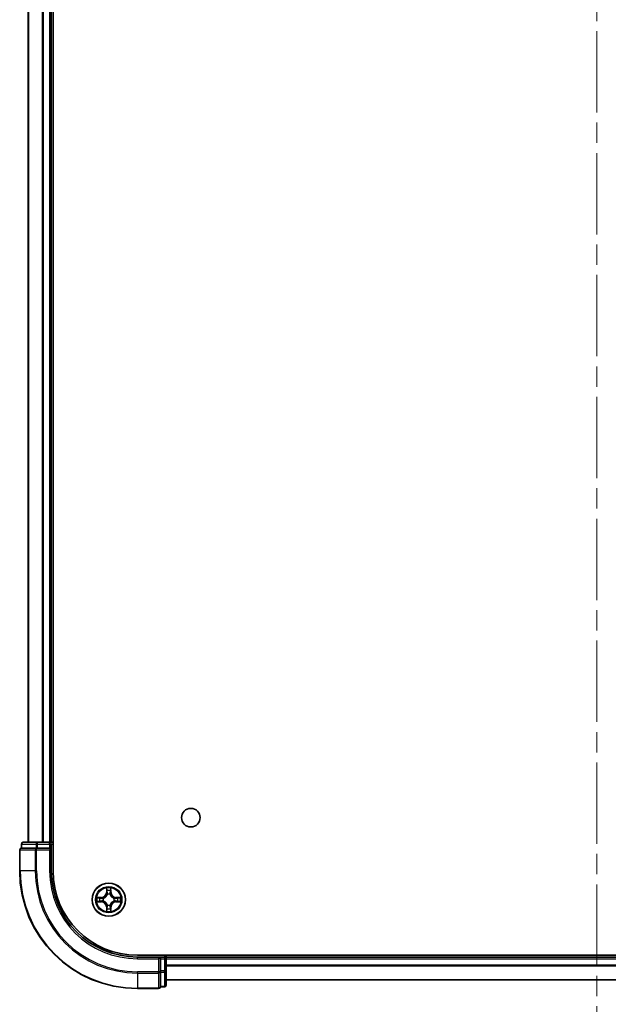
# Model space of a CAD drawing. Units: millimetres. Extents: x 36 to 8698, y 20 to 1847.
# Drawn here: x 1899 to 2001, y 123 to 294 of the extents above; entities that cross this region are included whole.
import ezdxf

# ---------------------------------------------------------------- set-up
doc = ezdxf.new("R2010")
doc.units = ezdxf.units.MM
doc.header["$LTSCALE"] = 2.5
doc.linetypes.add('CHAIN', pattern=[0.3543, 0.2362, -0.0295, 0.0591, -0.0295])
for name, color, linetype, lineweight in [('Centerline (ISO)', 131, 'Continuous', 18), ('Visible (ISO)', 7, 'Continuous', 35), ('Visible Narrow (ISO)', 7, 'Continuous', 25)]:
    doc.layers.add(name, color=color, linetype=linetype, lineweight=lineweight)

msp = doc.modelspace()

# ---------------------------------------------------------------- linework, layer by layer
at = {"layer": 'Centerline (ISO)', "linetype": 'CHAIN', "ltscale": 23.990969}
msp.add_line((1999.2495, 568.4876), (1999.2495, 110.6276), dxfattribs=at)
at = {"layer": 'Visible (ISO)'}
for p, q in [((1904.5495, 145.8312), (1904.5495, 535.8312)), ((1900.2495, 530.8312), (1900.2495, 150.8312)), ((1904.2495, 150.8312), (1904.2495, 530.8312)), ((1898.7495, 149.5312), (1898.7495, 145.8312)), ((1899.0495, 150.5312), (1899.0495, 149.8312)), ((1899.1207, 149.8312), (1899.0495, 149.8312)), ((1899.1207, 149.8312), (1901.5985, 149.8312)), ((1901.8273, 150.8312), (1899.3495, 150.8312)), ((1901.6884, 149.8312), (1901.5985, 149.8312)), ((1901.8273, 149.8312), (1901.6884, 149.8312)), ((1903.9495, 150.8312), (1901.8273, 150.8312)), ((1901.8273, 149.8312), (1903.9495, 149.8312)), ((1904.2495, 150.8312), (1903.9495, 150.8312)), ((1903.9495, 149.5312), (1904.2495, 149.8312)), ((1904.2495, 149.8312), (1903.9495, 149.8312)), ((1904.5495, 150.8312), (1904.2495, 150.8312)), ((1904.2495, 149.8312), (1904.2495, 150.5312)), ((1904.2495, 145.8312), (1904.2495, 149.8312)), ((2079.2495, 131.1312), (1919.2495, 131.1312)), ((1923.2495, 130.8312), (1919.2495, 130.8312)), ((1923.2495, 130.8312), (1922.9495, 130.5312)), ((1923.9495, 130.8312), (1923.2495, 130.8312)), ((1923.2495, 130.5312), (1923.2495, 130.8312)), ((1923.2495, 130.5312), (1923.2495, 128.409)), ((1924.2495, 130.8312), (1924.2495, 131.1312)), ((1924.2495, 130.5312), (1924.2495, 130.8312)), ((2074.2495, 130.8312), (1924.2495, 130.8312)), ((1924.2495, 128.409), (1924.2495, 130.5312)), ((1923.2495, 128.2701), (1923.2495, 128.409)), ((1923.2495, 128.1803), (1923.2495, 128.2701)), ((1923.2495, 128.1803), (1923.2495, 125.7025)), ((1924.2495, 125.9312), (1924.2495, 128.409)), ((1919.2495, 125.3312), (1922.9495, 125.3312)), ((1923.2495, 125.6312), (1923.2495, 125.7025)), ((1923.2495, 125.6312), (1923.9495, 125.6312)), ((1924.2495, 126.8312), (2074.2495, 126.8312))]:
    msp.add_line(p, q, dxfattribs=at)
for centre, radius in [((1928.5495, 155.1312), 1.621), ((1914.2495, 140.8312), 2.9)]:
    msp.add_circle(centre, radius, dxfattribs=at)
for centre, radius, start, end in [((1899.0495, 149.5312), 0.3, 90, 180), ((1899.3495, 150.5312), 0.3, 90, 180), ((1903.9495, 150.5312), 0.3, 0, 90), ((1919.2495, 145.8312), 20.5, 180, 270), ((1919.2495, 145.8312), 15, 180, 270), ((1919.2495, 145.8312), 14.7, 180, 270), ((1923.9495, 130.5312), 0.3, 0, 90), ((1922.9495, 125.6312), 0.3, 270, 0), ((1923.9495, 125.9312), 0.3, 270, 0)]:
    msp.add_arc(centre, radius, start, end, dxfattribs=at)
at = {"layer": 'Visible Narrow (ISO)'}
for p, q in [((1900.319, 150.8312), (1900.319, 530.8312)), ((1902.6595, 530.8312), (1902.6595, 150.8312)), ((1902.89, 150.8312), (1902.89, 530.8312)), ((1903.9495, 530.8312), (1903.9495, 150.8312)), ((1898.8207, 149.5312), (1898.7495, 149.5312)), ((1898.8207, 149.5312), (1901.4596, 149.5312)), ((1898.8207, 145.8312), (1898.8207, 149.5312)), ((1899.1207, 150.5312), (1899.0495, 150.5312)), ((1899.1207, 150.5312), (1901.5985, 150.5312)), ((1899.1207, 149.8312), (1899.1207, 150.5312)), ((1901.6884, 149.5312), (1901.4596, 149.5312)), ((1901.4596, 149.5312), (1901.4596, 145.8312)), ((1901.8273, 150.5312), (1901.5985, 150.5312)), ((1901.5985, 150.5312), (1901.5985, 149.8312)), ((1901.6884, 149.5312), (1901.6884, 149.8312)), ((1901.6884, 149.5312), (1903.9495, 149.5312)), ((1901.6884, 145.8312), (1901.6884, 149.5312)), ((1901.8273, 150.5312), (1901.8273, 150.8312)), ((1901.8273, 150.5312), (1903.9495, 150.5312)), ((1901.8273, 149.8312), (1901.8273, 150.5312)), ((1903.9495, 150.5312), (1903.9495, 150.8312)), ((1903.9495, 150.5312), (1904.2495, 150.5312)), ((1903.9495, 150.5312), (1903.9495, 149.8312)), ((1903.9495, 149.5312), (1903.9495, 145.8312)), ((1904.2495, 150.5312), (1904.5495, 150.5312)), ((1898.8207, 145.8312), (1898.7495, 145.8312)), ((1901.4596, 145.8312), (1898.8207, 145.8312)), ((1901.4596, 145.8312), (1901.6884, 145.8312)), ((1903.9495, 145.8312), (1904.2495, 145.8312)), ((1913.8591, 142.854), (1913.8454, 142.0744)), ((1913.8952, 142.0736), (1913.9038, 142.5636)), ((1914.5952, 142.5636), (1914.6037, 142.0736)), ((1914.6535, 142.0744), (1914.6399, 142.854)), ((1913.0063, 141.2353), (1912.2268, 141.2217)), ((1912.5171, 141.1769), (1913.0072, 141.1855)), ((1913.0072, 141.1855), (1913.0063, 141.2353)), ((1913.0072, 141.1855), (1913.0084, 141.1129)), ((1913.3126, 141.0778), (1913.3332, 141.0724)), ((1913.8952, 142.0736), (1913.8454, 142.0744)), ((1913.8952, 142.0736), (1913.9679, 142.0723)), ((1914.0084, 141.7475), (1914.003, 141.7682)), ((1914.496, 141.7682), (1914.4906, 141.7475)), ((1914.6037, 142.0736), (1914.5311, 142.0723)), ((1914.6037, 142.0736), (1914.6535, 142.0744)), ((1915.1658, 141.0724), (1915.1864, 141.0778)), ((1915.4918, 141.1855), (1915.4906, 141.1129)), ((1915.4918, 141.1855), (1915.4927, 141.2353)), ((1915.4918, 141.1855), (1915.9819, 141.1769)), ((1916.2722, 141.2217), (1915.4927, 141.2353)), ((1912.2268, 140.4408), (1913.0063, 140.4272)), ((1913.0072, 140.477), (1912.5171, 140.4856)), ((1913.0072, 140.477), (1913.0063, 140.4272)), ((1913.0072, 140.477), (1913.0084, 140.5496)), ((1913.3332, 140.5901), (1913.3126, 140.5847)), ((1913.8952, 139.5889), (1913.8454, 139.588)), ((1913.8454, 139.588), (1913.8591, 138.8085)), ((1913.8952, 139.5889), (1913.9679, 139.5902)), ((1913.9038, 139.0989), (1913.8952, 139.5889)), ((1914.003, 139.8943), (1914.0084, 139.915)), ((1914.4906, 139.915), (1914.496, 139.8943)), ((1914.6037, 139.5889), (1914.5311, 139.5902)), ((1914.6037, 139.5889), (1914.5952, 139.0989)), ((1914.6037, 139.5889), (1914.6535, 139.588)), ((1914.6399, 138.8085), (1914.6535, 139.588)), ((1915.1864, 140.5847), (1915.1658, 140.5901)), ((1915.4918, 140.477), (1915.4906, 140.5496)), ((1915.9819, 140.4856), (1915.4918, 140.477)), ((1915.4918, 140.477), (1915.4927, 140.4272)), ((1915.4927, 140.4272), (1916.2722, 140.4408)), ((1919.2495, 130.5312), (1919.2495, 130.8312)), ((1919.2495, 130.5312), (1922.9495, 130.5312)), ((1922.9495, 130.5312), (1922.9495, 128.2701)), ((1923.2495, 130.5312), (1923.9495, 130.5312)), ((1923.9495, 131.1312), (1923.9495, 130.8312)), ((1923.9495, 130.8312), (1923.9495, 130.5312)), ((1923.9495, 130.5312), (1923.9495, 128.409)), ((1924.2495, 130.5312), (1923.9495, 130.5312)), ((1924.2495, 130.5312), (2074.2495, 130.5312)), ((2074.2495, 129.4249), (1924.2495, 129.4249)), ((1924.2495, 129.2713), (2074.2495, 129.2713)), ((1922.9495, 128.2701), (1919.2495, 128.2701)), ((1919.2495, 128.0414), (1919.2495, 128.2701)), ((1919.2495, 128.0414), (1922.9495, 128.0414)), ((1919.2495, 128.0414), (1919.2495, 125.4025)), ((1923.2495, 128.2701), (1922.9495, 128.2701)), ((1922.9495, 128.0414), (1922.9495, 128.2701)), ((1922.9495, 128.0414), (1922.9495, 125.4025)), ((1923.9495, 128.409), (1923.2495, 128.409)), ((1923.2495, 128.1803), (1923.9495, 128.1803)), ((1924.2495, 128.409), (1923.9495, 128.409)), ((1923.9495, 128.1803), (1923.9495, 128.409)), ((1923.9495, 128.1803), (1923.9495, 125.7025)), ((1922.9495, 125.4025), (1919.2495, 125.4025)), ((1919.2495, 125.4025), (1919.2495, 125.3312)), ((1922.9495, 125.3312), (1922.9495, 125.4025)), ((1923.9495, 125.7025), (1923.2495, 125.7025)), ((1923.9495, 125.6312), (1923.9495, 125.7025)), ((2074.2495, 126.8776), (1924.2495, 126.8776))]:
    msp.add_line(p, q, dxfattribs=at)
for radius in [2.8677, 2.3092, 2.1415]:
    msp.add_circle((1914.2495, 140.8312), radius, dxfattribs=at)
for centre, radius, start, end in [((1919.2495, 145.8312), 20.4288, 180, 270), ((1919.2495, 145.8312), 17.7899, 180, 270), ((1919.2495, 145.8312), 17.5611, 180, 270), ((1919.2495, 145.8312), 15.3, 180, 270), ((1914.2495, 140.8312), 2.0601, 79.074582, 100.925418), ((1914.2495, 140.8312), 2.0601, 169.074582, 190.925418), ((1914.2495, 140.8312), 1.6122, 169.692479, 190.307521), ((1912.9914, 142.0894), 0.8542, 271, 359), ((1912.9914, 142.0894), 0.904, 271, 359), ((1914.2495, 140.8312), 0.9688, 165.258044, 194.741956), ((1914.2495, 140.8312), 0.9475, 165.258044, 194.741956), ((1914.2495, 140.8312), 1.6122, 79.692479, 100.307521), ((1914.2495, 140.8312), 0.9688, 75.258044, 104.741956), ((1914.2495, 140.8312), 0.9475, 75.258044, 104.741956), ((1915.5076, 142.0894), 0.904, 181, 269), ((1915.5076, 142.0894), 0.8542, 181, 269), ((1914.2495, 140.8312), 0.9475, 345.258044, 14.741956), ((1914.2495, 140.8312), 0.9688, 345.258044, 14.741956), ((1914.2495, 140.8312), 1.6122, 349.692479, 10.307521), ((1914.2495, 140.8312), 2.0601, 349.074582, 10.925418), ((1912.9914, 139.5731), 0.8542, 1, 89), ((1912.9914, 139.5731), 0.904, 1, 89), ((1914.2495, 140.8312), 1.6122, 259.692479, 280.307521), ((1914.2495, 140.8312), 0.9688, 255.258044, 284.741956), ((1914.2495, 140.8312), 0.9475, 255.258044, 284.741956), ((1915.5076, 139.5731), 0.904, 91, 179), ((1915.5076, 139.5731), 0.8542, 91, 179), ((1914.2495, 140.8312), 2.0601, 259.074582, 280.925418)]:
    msp.add_arc(centre, radius, start, end, dxfattribs=at)
for centre, major_axis, ratio, start_param, end_param in [((1899.0495, 149.5312), (0, 0.3), 0.76250914, 0, 1.57079633), ((1899.3495, 150.5312), (0, 0.3), 0.76250914, 0, 1.57079633), ((1901.6884, 149.5312), (0, 0.3), 0.76250914, 0, 1.57079633), ((1901.8273, 150.5312), (0, 0.3), 0.76250914, 0, 1.57079633), ((1913.9536, 142.5628), (-0.05, -0.002), 0.54850665, 4.7835784, 6.17876057), ((1914.5454, 142.5628), (0.05, -0.002), 0.54850665, 0.10442473, 1.4996069), ((1912.518, 141.1271), (0.002, 0.05), 0.54850665, 0.10442473, 1.4996069), ((1912.7074, 141.1117), (0.008, 0.0494), 0.89574018, 0.19731949, 1.55274262), ((1913.0093, 141.0631), (0.008, 0.0494), 0.89572054, 0.1973017, 1.54834765), ((1913.3559, 141.0664), (-0.0091, 0.0492), 0.87684641, 0.18229136, 1.17990219), ((1913.3559, 141.0664), (-0.0149, 0.0477), 0.41070123, 0.09573579, 1.31868747), ((1913.969, 142.3733), (-0.0494, -0.008), 0.89574018, 4.73044269, 6.08586581), ((1914.0144, 141.7248), (-0.0492, 0.0091), 0.87684642, 5.10328313, 6.10089396), ((1914.0144, 141.7248), (-0.0477, 0.0149), 0.41070123, 4.96449783, 6.18744952), ((1914.0177, 142.0714), (-0.0494, -0.008), 0.89572054, 4.73483766, 6.08588361), ((1914.4813, 142.0714), (0.0494, -0.008), 0.89572054, 0.1973017, 1.54834765), ((1914.4846, 141.7248), (0.0477, 0.0149), 0.41070123, 0.09573579, 1.31868747), ((1914.4846, 141.7248), (0.0492, 0.0091), 0.87684641, 0.18229136, 1.17990219), ((1914.53, 142.3733), (0.0494, -0.008), 0.89574018, 0.19731949, 1.55274262), ((1915.1431, 141.0664), (0.0091, 0.0492), 0.87684642, 5.10328313, 6.10089396), ((1915.1431, 141.0664), (0.0149, 0.0477), 0.41070123, 4.96449783, 6.18744952), ((1915.4897, 141.0631), (-0.008, 0.0494), 0.89572054, 4.73483766, 6.08588361), ((1915.7916, 141.1117), (-0.008, 0.0494), 0.89574018, 4.73044269, 6.08586581), ((1915.981, 141.1271), (-0.002, 0.05), 0.54850665, 4.7835784, 6.17876057), ((1912.518, 140.5354), (0.002, -0.05), 0.54850665, 4.7835784, 6.17876057), ((1912.7074, 140.5508), (0.008, -0.0494), 0.89574018, 4.73044269, 6.08586581), ((1913.0093, 140.5994), (0.008, -0.0494), 0.89572054, 4.73483766, 6.08588361), ((1913.3559, 140.5961), (-0.0091, -0.0492), 0.87684642, 5.10328313, 6.10089396), ((1913.3559, 140.5961), (-0.0149, -0.0477), 0.41070123, 4.96449783, 6.18744952), ((1913.9536, 139.0997), (-0.05, 0.002), 0.54850665, 0.10442473, 1.4996069), ((1913.969, 139.2892), (-0.0494, 0.008), 0.89574018, 0.19731949, 1.55274262), ((1914.0144, 139.9377), (-0.0492, -0.0091), 0.87684641, 0.18229136, 1.17990219), ((1914.0144, 139.9377), (-0.0477, -0.0149), 0.41070123, 0.09573579, 1.31868747), ((1914.0177, 139.5911), (-0.0494, 0.008), 0.89572054, 0.1973017, 1.54834765), ((1914.4813, 139.5911), (0.0494, 0.008), 0.89572054, 4.73483766, 6.08588361), ((1914.4846, 139.9377), (0.0477, -0.0149), 0.41070123, 4.96449783, 6.18744952), ((1914.4846, 139.9377), (0.0492, -0.0091), 0.87684642, 5.10328313, 6.10089396), ((1914.53, 139.2892), (0.0494, 0.008), 0.89574018, 4.73044269, 6.08586581), ((1914.5454, 139.0997), (0.05, 0.002), 0.54850665, 4.7835784, 6.17876057), ((1915.1431, 140.5961), (0.0149, -0.0477), 0.41070123, 0.09573579, 1.31868747), ((1915.1431, 140.5961), (0.0091, -0.0492), 0.87684641, 0.18229136, 1.17990219), ((1915.4897, 140.5994), (-0.008, -0.0494), 0.89572054, 0.1973017, 1.54834765), ((1915.7916, 140.5508), (-0.008, -0.0494), 0.89574018, 0.19731949, 1.55274262), ((1915.981, 140.5354), (-0.002, -0.05), 0.54850665, 0.10442473, 1.4996069), ((1922.9495, 128.2701), (0.3, 0), 0.76250914, 4.71238898, 6.28318531), ((1923.9495, 128.409), (0.3, 0), 0.76250914, 4.71238898, 6.28318531), ((1922.9495, 125.6312), (0.3, 0), 0.76250914, 4.71238898, 6.28318531), ((1923.9495, 125.9312), (0.3, 0), 0.76250914, 4.71238898, 6.28318531)]:
    msp.add_ellipse(centre, major_axis=major_axis, ratio=ratio, start_param=start_param, end_param=end_param, dxfattribs=at)
for points, knots in [([(1913.949, 142.59), (1913.9486, 142.605), (1913.9465, 142.6205), (1913.938, 142.6615), (1913.9298, 142.6871), (1913.9117, 142.7358), (1913.902, 142.7588), (1913.8813, 142.806), (1913.8701, 142.8301), (1913.8591, 142.854)], [0, 0, 0, 0, 0.0059340385, 0.0059340385, 0.0154285, 0.0154285, 0.0237449879, 0.0237449879, 0.0323943032, 0.0323943032, 0.0323943032, 0.0323943032]), ([(1913.8591, 142.854), (1913.8646, 142.8277), (1913.8702, 142.8011), (1913.8805, 142.7492), (1913.8853, 142.7239), (1913.8943, 142.6703), (1913.8984, 142.6421), (1913.9026, 142.5972), (1913.9036, 142.5802), (1913.9038, 142.5636)], [-0.0323943032, -0.0323943032, -0.0323943032, -0.0323943032, -0.0237449879, -0.0237449879, -0.0154285, -0.0154285, -0.0059340385, -0.0059340385, 0, 0, 0, 0]), ([(1913.9038, 142.5636), (1913.9054, 142.5233), (1913.9076, 142.4864), (1913.9128, 142.4225), (1913.9158, 142.3954), (1913.9192, 142.3742)], [0, 0, 0, 0, 0.014491423, 0.014491423, 0.0289828459, 0.0289828459, 0.0289828459, 0.0289828459]), ([(1913.961, 142.4174), (1913.958, 142.4367), (1913.9554, 142.4614), (1913.9514, 142.5196), (1913.9499, 142.5532), (1913.949, 142.59)], [-0.0289828459, -0.0289828459, -0.0289828459, -0.0289828459, -0.014491423, -0.014491423, 0, 0, 0, 0]), ([(1914.55, 142.59), (1914.5491, 142.5534), (1914.5477, 142.52), (1914.5436, 142.4617), (1914.541, 142.4368), (1914.538, 142.4174)], [-0.0289828459, -0.0289828459, -0.0289828459, -0.0289828459, -0.0145850634, -0.0145850634, 0, 0, 0, 0]), ([(1914.6399, 142.854), (1914.6265, 142.8248), (1914.6128, 142.7954), (1914.5843, 142.7289), (1914.5699, 142.6921), (1914.5545, 142.6335), (1914.5506, 142.6113), (1914.55, 142.59)], [-0.0003383294, -0.0003383294, -0.0003383294, -0.0003383294, 0.0102009359, 0.0102009359, 0.0236501899, 0.0236501899, 0.0320559737, 0.0320559737, 0.0320559737, 0.0320559737]), ([(1914.5798, 142.3742), (1914.5832, 142.3955), (1914.5863, 142.4229), (1914.5915, 142.4869), (1914.5936, 142.5235), (1914.5952, 142.5636)], [0, 0, 0, 0, 0.0145850634, 0.0145850634, 0.0289828459, 0.0289828459, 0.0289828459, 0.0289828459]), ([(1914.5952, 142.5636), (1914.5955, 142.587), (1914.5974, 142.6114), (1914.605, 142.6759), (1914.6121, 142.7163), (1914.6264, 142.7895), (1914.6332, 142.8219), (1914.6399, 142.854)], [-0.0320559737, -0.0320559737, -0.0320559737, -0.0320559737, -0.0236501899, -0.0236501899, -0.0102009359, -0.0102009359, 0.0003383294, 0.0003383294, 0.0003383294, 0.0003383294]), ([(1912.5171, 141.1769), (1912.4937, 141.1772), (1912.4693, 141.1792), (1912.4049, 141.1868), (1912.3645, 141.1939), (1912.2912, 141.2081), (1912.2588, 141.2149), (1912.2268, 141.2217)], [-0.0320559737, -0.0320559737, -0.0320559737, -0.0320559737, -0.0236501899, -0.0236501899, -0.0102009359, -0.0102009359, 0.0003383294, 0.0003383294, 0.0003383294, 0.0003383294]), ([(1912.2268, 141.2217), (1912.2559, 141.2082), (1912.2853, 141.1946), (1912.3519, 141.166), (1912.3886, 141.1517), (1912.4472, 141.1363), (1912.4695, 141.1323), (1912.4908, 141.1318)], [-0.0003383294, -0.0003383294, -0.0003383294, -0.0003383294, 0.0102009359, 0.0102009359, 0.0236501899, 0.0236501899, 0.0320559737, 0.0320559737, 0.0320559737, 0.0320559737]), ([(1912.4908, 141.1318), (1912.5273, 141.1309), (1912.5607, 141.1294), (1912.6191, 141.1254), (1912.6439, 141.1228), (1912.6633, 141.1197)], [-0.0289828459, -0.0289828459, -0.0289828459, -0.0289828459, -0.0145850634, -0.0145850634, 0, 0, 0, 0]), ([(1912.7065, 141.1615), (1912.6852, 141.1649), (1912.6579, 141.168), (1912.5938, 141.1732), (1912.5572, 141.1753), (1912.5171, 141.1769)], [0, 0, 0, 0, 0.0145850634, 0.0145850634, 0.0289828459, 0.0289828459, 0.0289828459, 0.0289828459]), ([(1912.6633, 141.1197), (1912.7137, 141.1116), (1912.764, 141.1036), (1912.8646, 141.0874), (1912.915, 141.0794), (1912.9653, 141.0713)], [-0.0687798542, -0.0687798542, -0.0687798542, -0.0687798542, -0.0343899271, -0.0343899271, 0, 0, 0, 0]), ([(1913.0084, 141.1129), (1912.9581, 141.121), (1912.9078, 141.1291), (1912.8072, 141.1453), (1912.7569, 141.1534), (1912.7065, 141.1615)], [0, 0, 0, 0, 0.0343899271, 0.0343899271, 0.0687798542, 0.0687798542, 0.0687798542, 0.0687798542]), ([(1912.9653, 141.0713), (1913.0372, 141.0598), (1913.1103, 141.0559), (1913.227, 141.0635), (1913.2693, 141.069), (1913.3126, 141.0778)], [-0.0982412545, -0.0982412545, -0.0982412545, -0.0982412545, -0.0491206273, -0.0491206273, -0.0217758941, -0.0217758941, -0.0217758941, -0.0217758941]), ([(1913.3392, 141.1133), (1913.298, 141.106), (1913.2577, 141.1018), (1913.1465, 141.0966), (1913.0768, 141.1012), (1913.0084, 141.1129)], [0.0217758941, 0.0217758941, 0.0217758941, 0.0217758941, 0.0491206273, 0.0491206273, 0.0982412545, 0.0982412545, 0.0982412545, 0.0982412545]), ([(1913.3332, 141.0724), (1913.3491, 141.0775), (1913.3649, 141.0831), (1913.461, 141.1196), (1913.5401, 141.1613), (1913.6627, 141.2492), (1913.7084, 141.2878), (1913.7507, 141.3301), (1913.7929, 141.3723), (1913.8316, 141.418), (1913.9194, 141.5407), (1913.9611, 141.6198), (1913.9976, 141.7158), (1914.0032, 141.7317), (1914.0084, 141.7475)], [-0.174866013, -0.174866013, -0.174866013, -0.174866013, -0.16940495, -0.16940495, -0.141674077, -0.141674077, -0.124342281, -0.124342281, -0.124342281, -0.107010485, -0.107010485, -0.079279611, -0.079279611, -0.073818549, -0.073818549, -0.073818549, -0.073818549]), ([(1913.9674, 141.7416), (1913.9628, 141.7264), (1913.9577, 141.7114), (1913.9245, 141.6201), (1913.8866, 141.5452), (1913.8064, 141.4302), (1913.771, 141.3877), (1913.732, 141.3487), (1913.693, 141.3097), (1913.6506, 141.2743), (1913.5356, 141.1942), (1913.4606, 141.1563), (1913.3694, 141.1231), (1913.3543, 141.118), (1913.3392, 141.1133)], [0.073818549, 0.073818549, 0.073818549, 0.073818549, 0.079279611, 0.079279611, 0.107010485, 0.107010485, 0.124342281, 0.124342281, 0.124342281, 0.141674077, 0.141674077, 0.16940495, 0.16940495, 0.174866013, 0.174866013, 0.174866013, 0.174866013]), ([(1913.9192, 142.3742), (1913.9273, 142.3239), (1913.9355, 142.2736), (1913.9517, 142.1729), (1913.9598, 142.1226), (1913.9679, 142.0723)], [0, 0, 0, 0, 0.0343899271, 0.0343899271, 0.0687798542, 0.0687798542, 0.0687798542, 0.0687798542]), ([(1914.0095, 142.1155), (1914.0014, 142.1658), (1913.9933, 142.2161), (1913.9772, 142.3168), (1913.9691, 142.3671), (1913.961, 142.4174)], [-0.0687798542, -0.0687798542, -0.0687798542, -0.0687798542, -0.0343899271, -0.0343899271, 0, 0, 0, 0]), ([(1913.9679, 142.0723), (1913.9795, 142.0039), (1913.9841, 141.9342), (1913.979, 141.8231), (1913.9747, 141.7828), (1913.9674, 141.7416)], [0, 0, 0, 0, 0.0491206273, 0.0491206273, 0.0764653604, 0.0764653604, 0.0764653604, 0.0764653604]), ([(1914.003, 141.7682), (1914.0118, 141.8115), (1914.0172, 141.8538), (1914.0248, 141.9704), (1914.021, 142.0436), (1914.0095, 142.1155)], [-0.0764653604, -0.0764653604, -0.0764653604, -0.0764653604, -0.0491206273, -0.0491206273, 0, 0, 0, 0]), ([(1914.4895, 142.1155), (1914.478, 142.0436), (1914.4742, 141.9704), (1914.4818, 141.8538), (1914.4872, 141.8115), (1914.496, 141.7682)], [-0.0982412545, -0.0982412545, -0.0982412545, -0.0982412545, -0.0491206273, -0.0491206273, -0.0217758941, -0.0217758941, -0.0217758941, -0.0217758941]), ([(1914.538, 142.4174), (1914.5299, 142.3671), (1914.5218, 142.3168), (1914.5057, 142.2161), (1914.4976, 142.1658), (1914.4895, 142.1155)], [-0.0687798542, -0.0687798542, -0.0687798542, -0.0687798542, -0.0343899271, -0.0343899271, 0, 0, 0, 0]), ([(1914.4906, 141.7475), (1914.4958, 141.7317), (1914.5013, 141.7158), (1914.5379, 141.6198), (1914.5796, 141.5407), (1914.6674, 141.418), (1914.7061, 141.3723), (1914.7483, 141.3301), (1914.7906, 141.2878), (1914.8363, 141.2492), (1914.9589, 141.1613), (1915.038, 141.1196), (1915.134, 141.0831), (1915.1499, 141.0775), (1915.1658, 141.0724)], [-0.174866013, -0.174866013, -0.174866013, -0.174866013, -0.16940495, -0.16940495, -0.141674077, -0.141674077, -0.124342281, -0.124342281, -0.124342281, -0.107010485, -0.107010485, -0.079279611, -0.079279611, -0.073818549, -0.073818549, -0.073818549, -0.073818549]), ([(1914.5315, 141.7416), (1914.5243, 141.7828), (1914.52, 141.8231), (1914.5149, 141.9342), (1914.5195, 142.0039), (1914.5311, 142.0723)], [0.0217758941, 0.0217758941, 0.0217758941, 0.0217758941, 0.0491206273, 0.0491206273, 0.0982412545, 0.0982412545, 0.0982412545, 0.0982412545]), ([(1914.5311, 142.0723), (1914.5392, 142.1226), (1914.5473, 142.1729), (1914.5635, 142.2736), (1914.5716, 142.3239), (1914.5798, 142.3742)], [0, 0, 0, 0, 0.0343899271, 0.0343899271, 0.0687798542, 0.0687798542, 0.0687798542, 0.0687798542]), ([(1915.1598, 141.1133), (1915.1447, 141.118), (1915.1296, 141.1231), (1915.0384, 141.1563), (1914.9634, 141.1942), (1914.8484, 141.2743), (1914.806, 141.3097), (1914.767, 141.3487), (1914.728, 141.3877), (1914.6926, 141.4302), (1914.6124, 141.5452), (1914.5745, 141.6201), (1914.5413, 141.7114), (1914.5362, 141.7264), (1914.5315, 141.7416)], [0.073818549, 0.073818549, 0.073818549, 0.073818549, 0.079279611, 0.079279611, 0.107010485, 0.107010485, 0.124342281, 0.124342281, 0.124342281, 0.141674077, 0.141674077, 0.16940495, 0.16940495, 0.174866013, 0.174866013, 0.174866013, 0.174866013]), ([(1915.4906, 141.1129), (1915.4222, 141.1012), (1915.3525, 141.0966), (1915.2413, 141.1018), (1915.201, 141.106), (1915.1598, 141.1133)], [0, 0, 0, 0, 0.0491206273, 0.0491206273, 0.0764653604, 0.0764653604, 0.0764653604, 0.0764653604]), ([(1915.1864, 141.0778), (1915.2297, 141.069), (1915.272, 141.0635), (1915.3887, 141.0559), (1915.4618, 141.0598), (1915.5337, 141.0713)], [-0.0764653604, -0.0764653604, -0.0764653604, -0.0764653604, -0.0491206273, -0.0491206273, 0, 0, 0, 0]), ([(1915.7925, 141.1615), (1915.7421, 141.1534), (1915.6918, 141.1453), (1915.5912, 141.1291), (1915.5409, 141.121), (1915.4906, 141.1129)], [0, 0, 0, 0, 0.0343899271, 0.0343899271, 0.0687798542, 0.0687798542, 0.0687798542, 0.0687798542]), ([(1915.5337, 141.0713), (1915.584, 141.0794), (1915.6344, 141.0874), (1915.735, 141.1036), (1915.7853, 141.1116), (1915.8357, 141.1197)], [-0.0687798542, -0.0687798542, -0.0687798542, -0.0687798542, -0.0343899271, -0.0343899271, 0, 0, 0, 0]), ([(1915.9819, 141.1769), (1915.9415, 141.1753), (1915.9047, 141.1732), (1915.8407, 141.168), (1915.8137, 141.1649), (1915.7925, 141.1615)], [0, 0, 0, 0, 0.014491423, 0.014491423, 0.0289828459, 0.0289828459, 0.0289828459, 0.0289828459]), ([(1915.8357, 141.1197), (1915.8549, 141.1228), (1915.8796, 141.1253), (1915.9379, 141.1294), (1915.9714, 141.1309), (1916.0082, 141.1318)], [-0.0289828459, -0.0289828459, -0.0289828459, -0.0289828459, -0.014491423, -0.014491423, 0, 0, 0, 0]), ([(1916.2722, 141.2217), (1916.2459, 141.2162), (1916.2194, 141.2106), (1916.1675, 141.2002), (1916.1421, 141.1954), (1916.0886, 141.1864), (1916.0604, 141.1824), (1916.0154, 141.1782), (1915.9984, 141.1771), (1915.9819, 141.1769)], [-0.0323943032, -0.0323943032, -0.0323943032, -0.0323943032, -0.0237449879, -0.0237449879, -0.0154285, -0.0154285, -0.0059340385, -0.0059340385, 0, 0, 0, 0]), ([(1916.0082, 141.1318), (1916.0233, 141.1322), (1916.0388, 141.1343), (1916.0797, 141.1428), (1916.1053, 141.1509), (1916.154, 141.169), (1916.177, 141.1787), (1916.2242, 141.1995), (1916.2483, 141.2106), (1916.2722, 141.2217)], [0, 0, 0, 0, 0.0059340385, 0.0059340385, 0.0154285, 0.0154285, 0.0237449879, 0.0237449879, 0.0323943032, 0.0323943032, 0.0323943032, 0.0323943032]), ([(1912.4908, 140.5307), (1912.4757, 140.5303), (1912.4602, 140.5282), (1912.4193, 140.5197), (1912.3937, 140.5116), (1912.345, 140.4935), (1912.3219, 140.4838), (1912.2748, 140.463), (1912.2507, 140.4519), (1912.2268, 140.4408)], [0, 0, 0, 0, 0.0059340385, 0.0059340385, 0.0154285, 0.0154285, 0.0237449879, 0.0237449879, 0.0323943032, 0.0323943032, 0.0323943032, 0.0323943032]), ([(1912.2268, 140.4408), (1912.2531, 140.4463), (1912.2796, 140.4519), (1912.3315, 140.4623), (1912.3569, 140.4671), (1912.4104, 140.4761), (1912.4386, 140.4801), (1912.4836, 140.4843), (1912.5006, 140.4854), (1912.5171, 140.4856)], [-0.0323943032, -0.0323943032, -0.0323943032, -0.0323943032, -0.0237449879, -0.0237449879, -0.0154285, -0.0154285, -0.0059340385, -0.0059340385, 0, 0, 0, 0]), ([(1912.6633, 140.5428), (1912.6441, 140.5397), (1912.6194, 140.5372), (1912.5611, 140.5331), (1912.5276, 140.5316), (1912.4908, 140.5307)], [-0.0289828459, -0.0289828459, -0.0289828459, -0.0289828459, -0.014491423, -0.014491423, 0, 0, 0, 0]), ([(1912.5171, 140.4856), (1912.5575, 140.4872), (1912.5943, 140.4893), (1912.6582, 140.4945), (1912.6853, 140.4976), (1912.7065, 140.501)], [0, 0, 0, 0, 0.014491423, 0.014491423, 0.0289828459, 0.0289828459, 0.0289828459, 0.0289828459]), ([(1912.9653, 140.5912), (1912.915, 140.5831), (1912.8646, 140.5751), (1912.764, 140.5589), (1912.7137, 140.5509), (1912.6633, 140.5428)], [-0.0687798542, -0.0687798542, -0.0687798542, -0.0687798542, -0.0343899271, -0.0343899271, 0, 0, 0, 0]), ([(1912.7065, 140.501), (1912.7569, 140.5091), (1912.8072, 140.5172), (1912.9078, 140.5334), (1912.9581, 140.5415), (1913.0084, 140.5496)], [0, 0, 0, 0, 0.0343899271, 0.0343899271, 0.0687798542, 0.0687798542, 0.0687798542, 0.0687798542]), ([(1913.3126, 140.5847), (1913.2693, 140.5935), (1913.227, 140.599), (1913.1103, 140.6066), (1913.0372, 140.6027), (1912.9653, 140.5912)], [-0.0764653604, -0.0764653604, -0.0764653604, -0.0764653604, -0.0491206273, -0.0491206273, 0, 0, 0, 0]), ([(1913.0084, 140.5496), (1913.0768, 140.5613), (1913.1465, 140.5659), (1913.2577, 140.5607), (1913.298, 140.5565), (1913.3392, 140.5492)], [0, 0, 0, 0, 0.0491206273, 0.0491206273, 0.0764653604, 0.0764653604, 0.0764653604, 0.0764653604]), ([(1914.0084, 139.915), (1914.0032, 139.9308), (1913.9976, 139.9467), (1913.9611, 140.0427), (1913.9194, 140.1218), (1913.8316, 140.2445), (1913.7929, 140.2902), (1913.7507, 140.3324), (1913.7084, 140.3747), (1913.6627, 140.4133), (1913.5401, 140.5012), (1913.461, 140.5429), (1913.3649, 140.5794), (1913.3491, 140.585), (1913.3332, 140.5901)], [-0.174866013, -0.174866013, -0.174866013, -0.174866013, -0.16940495, -0.16940495, -0.141674077, -0.141674077, -0.124342281, -0.124342281, -0.124342281, -0.107010485, -0.107010485, -0.079279611, -0.079279611, -0.073818549, -0.073818549, -0.073818549, -0.073818549]), ([(1913.3392, 140.5492), (1913.3543, 140.5445), (1913.3694, 140.5394), (1913.4606, 140.5062), (1913.5356, 140.4683), (1913.6506, 140.3882), (1913.693, 140.3528), (1913.732, 140.3138), (1913.771, 140.2748), (1913.8064, 140.2323), (1913.8866, 140.1173), (1913.9245, 140.0424), (1913.9577, 139.9511), (1913.9628, 139.9361), (1913.9674, 139.9209)], [0.073818549, 0.073818549, 0.073818549, 0.073818549, 0.079279611, 0.079279611, 0.107010485, 0.107010485, 0.124342281, 0.124342281, 0.124342281, 0.141674077, 0.141674077, 0.16940495, 0.16940495, 0.174866013, 0.174866013, 0.174866013, 0.174866013]), ([(1913.9038, 139.0989), (1913.9035, 139.0755), (1913.9016, 139.0511), (1913.894, 138.9866), (1913.8869, 138.9462), (1913.8726, 138.873), (1913.8658, 138.8406), (1913.8591, 138.8085)], [-0.0320559737, -0.0320559737, -0.0320559737, -0.0320559737, -0.0236501899, -0.0236501899, -0.0102009359, -0.0102009359, 0.0003383294, 0.0003383294, 0.0003383294, 0.0003383294]), ([(1913.8591, 138.8085), (1913.8725, 138.8377), (1913.8861, 138.8671), (1913.9147, 138.9336), (1913.9291, 138.9704), (1913.9445, 139.029), (1913.9484, 139.0512), (1913.949, 139.0725)], [-0.0003383294, -0.0003383294, -0.0003383294, -0.0003383294, 0.0102009359, 0.0102009359, 0.0236501899, 0.0236501899, 0.0320559737, 0.0320559737, 0.0320559737, 0.0320559737]), ([(1913.9192, 139.2883), (1913.9158, 139.2669), (1913.9127, 139.2396), (1913.9075, 139.1756), (1913.9054, 139.139), (1913.9038, 139.0989)], [0, 0, 0, 0, 0.0145850634, 0.0145850634, 0.0289828459, 0.0289828459, 0.0289828459, 0.0289828459]), ([(1913.9679, 139.5902), (1913.9598, 139.5399), (1913.9517, 139.4896), (1913.9355, 139.3889), (1913.9273, 139.3386), (1913.9192, 139.2883)], [0, 0, 0, 0, 0.0343899271, 0.0343899271, 0.0687798542, 0.0687798542, 0.0687798542, 0.0687798542]), ([(1913.949, 139.0725), (1913.9499, 139.1091), (1913.9513, 139.1425), (1913.9554, 139.2008), (1913.958, 139.2257), (1913.961, 139.2451)], [-0.0289828459, -0.0289828459, -0.0289828459, -0.0289828459, -0.0145850634, -0.0145850634, 0, 0, 0, 0]), ([(1913.961, 139.2451), (1913.9691, 139.2954), (1913.9772, 139.3457), (1913.9933, 139.4464), (1914.0014, 139.4967), (1914.0095, 139.547)], [-0.0687798542, -0.0687798542, -0.0687798542, -0.0687798542, -0.0343899271, -0.0343899271, 0, 0, 0, 0]), ([(1913.9674, 139.9209), (1913.9747, 139.8797), (1913.979, 139.8394), (1913.9841, 139.7283), (1913.9795, 139.6586), (1913.9679, 139.5902)], [0.0217758941, 0.0217758941, 0.0217758941, 0.0217758941, 0.0491206273, 0.0491206273, 0.0982412545, 0.0982412545, 0.0982412545, 0.0982412545]), ([(1914.0095, 139.547), (1914.021, 139.6189), (1914.0248, 139.6921), (1914.0172, 139.8087), (1914.0118, 139.851), (1914.003, 139.8943)], [-0.0982412545, -0.0982412545, -0.0982412545, -0.0982412545, -0.0491206273, -0.0491206273, -0.0217758941, -0.0217758941, -0.0217758941, -0.0217758941]), ([(1914.496, 139.8943), (1914.4872, 139.851), (1914.4818, 139.8087), (1914.4742, 139.6921), (1914.478, 139.6189), (1914.4895, 139.547)], [-0.0764653604, -0.0764653604, -0.0764653604, -0.0764653604, -0.0491206273, -0.0491206273, 0, 0, 0, 0]), ([(1914.4895, 139.547), (1914.4976, 139.4967), (1914.5057, 139.4464), (1914.5218, 139.3457), (1914.5299, 139.2954), (1914.538, 139.2451)], [-0.0687798542, -0.0687798542, -0.0687798542, -0.0687798542, -0.0343899271, -0.0343899271, 0, 0, 0, 0]), ([(1915.1658, 140.5901), (1915.1499, 140.585), (1915.134, 140.5794), (1915.038, 140.5429), (1914.9589, 140.5012), (1914.8363, 140.4133), (1914.7906, 140.3747), (1914.7483, 140.3324), (1914.7061, 140.2902), (1914.6674, 140.2445), (1914.5796, 140.1218), (1914.5379, 140.0427), (1914.5013, 139.9467), (1914.4958, 139.9308), (1914.4906, 139.915)], [-0.174866013, -0.174866013, -0.174866013, -0.174866013, -0.16940495, -0.16940495, -0.141674077, -0.141674077, -0.124342281, -0.124342281, -0.124342281, -0.107010485, -0.107010485, -0.079279611, -0.079279611, -0.073818549, -0.073818549, -0.073818549, -0.073818549]), ([(1914.5311, 139.5902), (1914.5195, 139.6586), (1914.5149, 139.7283), (1914.52, 139.8394), (1914.5243, 139.8797), (1914.5315, 139.9209)], [0, 0, 0, 0, 0.0491206273, 0.0491206273, 0.0764653604, 0.0764653604, 0.0764653604, 0.0764653604]), ([(1914.5798, 139.2883), (1914.5716, 139.3386), (1914.5635, 139.3889), (1914.5473, 139.4896), (1914.5392, 139.5399), (1914.5311, 139.5902)], [0, 0, 0, 0, 0.0343899271, 0.0343899271, 0.0687798542, 0.0687798542, 0.0687798542, 0.0687798542]), ([(1914.5315, 139.9209), (1914.5362, 139.9361), (1914.5413, 139.9511), (1914.5745, 140.0424), (1914.6124, 140.1173), (1914.6926, 140.2323), (1914.728, 140.2748), (1914.767, 140.3138), (1914.806, 140.3528), (1914.8484, 140.3882), (1914.9634, 140.4683), (1915.0384, 140.5062), (1915.1296, 140.5394), (1915.1447, 140.5445), (1915.1598, 140.5492)], [0.073818549, 0.073818549, 0.073818549, 0.073818549, 0.079279611, 0.079279611, 0.107010485, 0.107010485, 0.124342281, 0.124342281, 0.124342281, 0.141674077, 0.141674077, 0.16940495, 0.16940495, 0.174866013, 0.174866013, 0.174866013, 0.174866013]), ([(1914.538, 139.2451), (1914.541, 139.2258), (1914.5436, 139.2011), (1914.5476, 139.1429), (1914.5491, 139.1093), (1914.55, 139.0725)], [-0.0289828459, -0.0289828459, -0.0289828459, -0.0289828459, -0.014491423, -0.014491423, 0, 0, 0, 0]), ([(1914.55, 139.0725), (1914.5504, 139.0575), (1914.5525, 139.042), (1914.561, 139.001), (1914.5692, 138.9754), (1914.5873, 138.9267), (1914.597, 138.9037), (1914.6177, 138.8565), (1914.6289, 138.8324), (1914.6399, 138.8085)], [0, 0, 0, 0, 0.0059340385, 0.0059340385, 0.0154285, 0.0154285, 0.0237449879, 0.0237449879, 0.0323943032, 0.0323943032, 0.0323943032, 0.0323943032]), ([(1914.5952, 139.0989), (1914.5936, 139.1392), (1914.5914, 139.1761), (1914.5862, 139.24), (1914.5832, 139.2671), (1914.5798, 139.2883)], [0, 0, 0, 0, 0.014491423, 0.014491423, 0.0289828459, 0.0289828459, 0.0289828459, 0.0289828459]), ([(1914.6399, 138.8085), (1914.6344, 138.8348), (1914.6288, 138.8614), (1914.6185, 138.9133), (1914.6136, 138.9386), (1914.6047, 138.9922), (1914.6006, 139.0204), (1914.5964, 139.0653), (1914.5954, 139.0823), (1914.5952, 139.0989)], [-0.0323943032, -0.0323943032, -0.0323943032, -0.0323943032, -0.0237449879, -0.0237449879, -0.0154285, -0.0154285, -0.0059340385, -0.0059340385, 0, 0, 0, 0]), ([(1915.1598, 140.5492), (1915.201, 140.5565), (1915.2413, 140.5607), (1915.3525, 140.5659), (1915.4222, 140.5613), (1915.4906, 140.5496)], [0.0217758941, 0.0217758941, 0.0217758941, 0.0217758941, 0.0491206273, 0.0491206273, 0.0982412545, 0.0982412545, 0.0982412545, 0.0982412545]), ([(1915.5337, 140.5912), (1915.4618, 140.6027), (1915.3887, 140.6066), (1915.272, 140.599), (1915.2297, 140.5935), (1915.1864, 140.5847)], [-0.0982412545, -0.0982412545, -0.0982412545, -0.0982412545, -0.0491206273, -0.0491206273, -0.0217758941, -0.0217758941, -0.0217758941, -0.0217758941]), ([(1915.4906, 140.5496), (1915.5409, 140.5415), (1915.5912, 140.5334), (1915.6918, 140.5172), (1915.7421, 140.5091), (1915.7925, 140.501)], [0, 0, 0, 0, 0.0343899271, 0.0343899271, 0.0687798542, 0.0687798542, 0.0687798542, 0.0687798542]), ([(1915.8357, 140.5428), (1915.7853, 140.5509), (1915.735, 140.5589), (1915.6344, 140.5751), (1915.584, 140.5831), (1915.5337, 140.5912)], [-0.0687798542, -0.0687798542, -0.0687798542, -0.0687798542, -0.0343899271, -0.0343899271, 0, 0, 0, 0]), ([(1915.7925, 140.501), (1915.8138, 140.4976), (1915.8411, 140.4945), (1915.9052, 140.4893), (1915.9418, 140.4872), (1915.9819, 140.4856)], [0, 0, 0, 0, 0.0145850634, 0.0145850634, 0.0289828459, 0.0289828459, 0.0289828459, 0.0289828459]), ([(1916.0082, 140.5307), (1915.9717, 140.5316), (1915.9383, 140.5331), (1915.8799, 140.5371), (1915.8551, 140.5397), (1915.8357, 140.5428)], [-0.0289828459, -0.0289828459, -0.0289828459, -0.0289828459, -0.0145850634, -0.0145850634, 0, 0, 0, 0]), ([(1915.9819, 140.4856), (1916.0053, 140.4853), (1916.0297, 140.4833), (1916.0941, 140.4757), (1916.1345, 140.4686), (1916.2078, 140.4544), (1916.2402, 140.4476), (1916.2722, 140.4408)], [-0.0320559737, -0.0320559737, -0.0320559737, -0.0320559737, -0.0236501899, -0.0236501899, -0.0102009359, -0.0102009359, 0.0003383294, 0.0003383294, 0.0003383294, 0.0003383294]), ([(1916.2722, 140.4408), (1916.2431, 140.4543), (1916.2137, 140.4679), (1916.1471, 140.4965), (1916.1104, 140.5108), (1916.0518, 140.5262), (1916.0295, 140.5302), (1916.0082, 140.5307)], [-0.0003383294, -0.0003383294, -0.0003383294, -0.0003383294, 0.0102009359, 0.0102009359, 0.0236501899, 0.0236501899, 0.0320559737, 0.0320559737, 0.0320559737, 0.0320559737])]:
    msp.add_open_spline(points, degree=3, knots=knots, dxfattribs=at)

doc.saveas('drawing.dxf')
